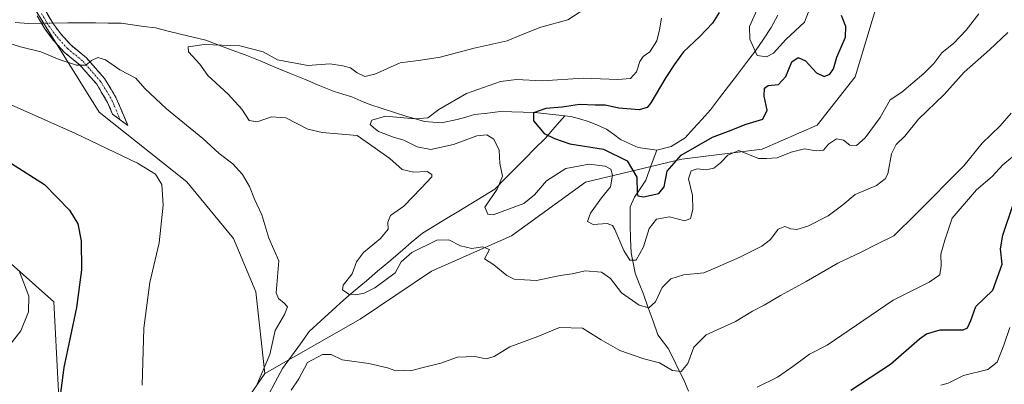
# Model space of a CAD drawing. Units: metres. Extents: x 624920 to 628385, y 4706420 to 4708796.
# Drawn here: x 625321 to 625625, y 4707869 to 4707981 of the extents above; entities that cross this region are included whole.
import ezdxf

# ---------------------------------------------------------------- set-up
doc = ezdxf.new("R2010")
doc.units = ezdxf.units.M
doc.header["$MEASUREMENT"] = 0
doc.linetypes.add('TRAZO_Y_PUNTO', pattern=[1, 0.5, -0.25, 0, -0.25])
doc.linetypes.add('TRAZOSX2', pattern=[1.5, 1, -0.5])
for name, color, linetype, lineweight in [('Arbolado forestal CxS', 92, 'Continuous', 0), ('Camino', 19, 'TRAZOSX2', 0), ('Camino Cxs', 19, 'Continuous', 0), ('Camino eje', 19, 'TRAZO_Y_PUNTO', 0), ('Corriente natural lineal', 142, 'Continuous', 13), ('Corriente natural lineal oculto', 19, 'TRAZO_Y_PUNTO', 13), ('Cultivos herbáceos CxS', 92, 'Continuous', 0), ('Curva de nivel maestra', 36, 'Continuous', 30), ('Curva de nivel normal', 36, 'Continuous', 0), ('Matorral CxS', 135, 'Continuous', 0)]:
    doc.layers.add(name, color=color, linetype=linetype, lineweight=lineweight)

# ---------------------------------------------------------------- blocks, each defined once
blk = doc.blocks.new('*U186')
at = {"layer": 'Curva de nivel normal', "color": 36, "linetype": 'Continuous', "lineweight": 0}
for points in [[(625310.08, 4707958.95, 545), (625338.54, 4707946.24, 545), (625357.67, 4707937.14, 545), (625363.2, 4707933.74, 545), (625365.11, 4707930.54, 545), (625365.52, 4707924.14, 545), (625364.3, 4707912.59, 545), (625361.4, 4707900.35, 545), (625359.57, 4707886.28, 545), (625359.08, 4707868.71, 545)], [(625548.8, 4707868.05, 545), (625555.04, 4707871.19, 545), (625559.7, 4707874.45, 545), (625564.86, 4707878.25, 545), (625570.35, 4707881, 545), (625590.73, 4707894.89, 545), (625601.8, 4707900.44, 545), (625605.08, 4707902.74, 545), (625605.52, 4707905.48, 545), (625605.44, 4707909.06, 545), (625606.64, 4707913.4, 545), (625608.94, 4707920.13, 545), (625616.36, 4707928.88, 545), (625621.21, 4707932.99, 545), (625624.5, 4707936.61, 545), (625627.52, 4707939.07, 545)]]:
    blk.add_polyline3d(points, dxfattribs=at)
blk = doc.blocks.new('*U199')
at = {"layer": 'Curva de nivel normal', "color": 36, "linetype": 'Continuous', "lineweight": 0}
blk.add_polyline3d([(625617.16, 4707983.14, 530), (625613.2, 4707978.1, 530), (625609.36, 4707974.18, 530), (625605.69, 4707971.13, 530), (625603.23, 4707967.89, 530), (625600.19, 4707964.79, 530), (625593.33, 4707959.04, 530), (625589.77, 4707956.62, 530), (625586.69, 4707951.22, 530), (625582.03, 4707944.93, 530), (625579.36, 4707942.59, 530), (625577.36, 4707942.71, 530), (625575.37, 4707944.26, 530), (625573.21, 4707944.64, 530), (625570.74, 4707942.98, 530), (625569.18, 4707941.16, 530), (625566.9, 4707940.98, 530), (625563.34, 4707941.51, 530), (625559.25, 4707940.49, 530), (625554.88, 4707938.74, 530), (625551.58, 4707938.55, 530), (625549.14, 4707938.57, 530), (625543.14, 4707940.99, 530), (625539.72, 4707939.62, 530), (625537.42, 4707937.21, 530), (625535.35, 4707935.62, 530), (625533.02, 4707935.07, 530), (625530.28, 4707935.42, 530), (625528.36, 4707934.78, 530), (625527.59, 4707932.3, 530), (625528.81, 4707927.17, 530), (625528.92, 4707922.89, 530), (625528.14, 4707920.08, 530), (625526.49, 4707919.38, 530), (625521.7, 4707920.58, 530), (625517.7, 4707919.88, 530), (625515.44, 4707916.94, 530), (625513.67, 4707911.33, 530), (625511.44, 4707907.23, 530), (625509.48, 4707907.25, 530), (625507.66, 4707910.19, 530), (625504.84, 4707916.7, 530), (625504.13, 4707917.92, 530), (625502.45, 4707918.56, 530), (625498.13, 4707918.23, 530), (625496.42, 4707919.15, 530), (625497.37, 4707921.67, 530), (625500.73, 4707926.43, 530), (625503.51, 4707929.88, 530), (625504.16, 4707933.46, 530), (625503.61, 4707935.24, 530), (625501.85, 4707936.17, 530), (625496.89, 4707936.78, 530), (625489.7, 4707935.52, 530), (625483.8, 4707931.72, 530), (625480.11, 4707927.38, 530), (625476.8, 4707924.75, 530), (625467.37, 4707921.22, 530), (625465.68, 4707921.36, 530), (625464.8, 4707923.6, 530), (625468.58, 4707929.1, 530), (625470.23, 4707933.11, 530), (625469.42, 4707937.04, 530), (625469.16, 4707941.14, 530), (625467.54, 4707944.55, 530), (625465.4, 4707945.92, 530), (625462.3, 4707945.57, 530), (625455.1, 4707942.92, 530), (625448.07, 4707941.36, 530), (625443.91, 4707942.15, 530), (625439.83, 4707944.27, 530), (625436.58, 4707945.2, 530), (625432.02, 4707946.85, 530), (625430.42, 4707948.15, 530), (625429.37, 4707949.09, 530), (625429.88, 4707950.43, 530), (625434.16, 4707951.66, 530), (625443.16, 4707950.78, 530), (625447.18, 4707951.13, 530), (625450.55, 4707953.64, 530), (625459.06, 4707958.65, 530), (625469.58, 4707962.34, 530), (625474.53, 4707962.97, 530), (625482.41, 4707962.49, 530), (625495.04, 4707963.32, 530), (625505.75, 4707962.89, 530), (625509.64, 4707963.26, 530), (625511.57, 4707965.32, 530), (625512.57, 4707968.5, 530), (625513.61, 4707970.03, 530), (625515.64, 4707971.5, 530), (625517.76, 4707974.89, 530), (625518.6, 4707978.26, 530), (625519.24, 4707981.89, 530)], dxfattribs=at)
blk = doc.blocks.new('*U200')
at = {"layer": 'Curva de nivel normal', "color": 36, "linetype": 'Continuous', "lineweight": 0}
blk.add_polyline3d([(625504.05, 4707990.23, 535), (625490.38, 4707981.36, 535), (625482.04, 4707979.08, 535), (625476.04, 4707976.71, 535), (625471.7, 4707974.85, 535), (625461.45, 4707972.57, 535), (625450.95, 4707969.86, 535), (625444.98, 4707968.93, 535), (625438.68, 4707968.08, 535), (625430.82, 4707964.56, 535), (625427.78, 4707963.84, 535), (625425.37, 4707964.98, 535), (625423.29, 4707966.57, 535), (625421, 4707967.16, 535), (625416.98, 4707967.79, 535), (625410.13, 4707967.26, 535), (625400.84, 4707968.96, 535), (625396.45, 4707971.51, 535), (625389.21, 4707973.3, 535), (625378.25, 4707973.73, 535), (625373.23, 4707973.02, 535), (625373.41, 4707971.48, 535), (625376.84, 4707967.68, 535), (625379.33, 4707964.19, 535), (625385.58, 4707958.43, 535), (625389.82, 4707953.77, 535), (625392.05, 4707950.33, 535), (625394.5, 4707949.9, 535), (625398.98, 4707951.41, 535), (625403.43, 4707951.14, 535), (625410.22, 4707947.64, 535), (625414.55, 4707946.57, 535), (625425.38, 4707945.62, 535), (625435.42, 4707938.62, 535), (625439.24, 4707935.2, 535), (625442.78, 4707934.32, 535), (625446.95, 4707934.57, 535), (625448.45, 4707933.66, 535), (625448.42, 4707932.91, 535), (625445.09, 4707929.46, 535), (625439.77, 4707923.86, 535), (625435.69, 4707921, 535), (625434.87, 4707918.96, 535), (625434.94, 4707916.74, 535), (625432.54, 4707913.92, 535), (625427.31, 4707909.58, 535), (625425.17, 4707906.67, 535), (625423.8, 4707903, 535), (625421.04, 4707899.53, 535), (625420.9, 4707898.03, 535), (625422.83, 4707896.78, 535), (625424.98, 4707896.57, 535), (625427.58, 4707897.06, 535), (625430.87, 4707898.73, 535), (625433.91, 4707900.94, 535), (625437.13, 4707903.33, 535), (625438.96, 4707906.67, 535), (625442.27, 4707909.56, 535), (625449.96, 4707913.36, 535), (625453.71, 4707913.5, 535), (625457.28, 4707911.62, 535), (625460.76, 4707910.78, 535), (625464.03, 4707911.32, 535), (625466.24, 4707910.53, 535), (625464.71, 4707907.59, 535), (625467.5, 4707905.8, 535), (625471.56, 4707902.49, 535), (625473.83, 4707901.39, 535), (625477.04, 4707901.14, 535), (625480.69, 4707900.98, 535), (625487.97, 4707902.45, 535), (625491.69, 4707902.98, 535), (625495.7, 4707903.9, 535), (625500.7, 4707903.57, 535), (625503.52, 4707901.58, 535), (625506.92, 4707897.16, 535), (625512.35, 4707893.38, 535), (625515.33, 4707892.58, 535), (625517.37, 4707894.33, 535), (625519.48, 4707898.75, 535), (625522.12, 4707901.46, 535), (625526.04, 4707902.67, 535), (625532.34, 4707903.29, 535), (625536.37, 4707905.09, 535), (625543.37, 4707908.12, 535), (625550.24, 4707911.59, 535), (625552.84, 4707913.61, 535), (625555.24, 4707916.83, 535), (625557.32, 4707917.65, 535), (625559.1, 4707916.89, 535), (625561.03, 4707916.66, 535), (625564.36, 4707917.68, 535), (625570.66, 4707920.91, 535), (625575.12, 4707924.32, 535), (625578.97, 4707927.49, 535), (625585.56, 4707930.2, 535), (625588.27, 4707932.31, 535), (625589.01, 4707933.86, 535), (625590.19, 4707939.97, 535), (625591.63, 4707942.87, 535), (625594.29, 4707945.49, 535), (625598.51, 4707950.69, 535), (625606.43, 4707958.29, 535), (625612.63, 4707965.19, 535), (625620.43, 4707972.09, 535), (625626.03, 4707977.42, 535)], dxfattribs=at)
blk = doc.blocks.new('*U206')
at = {"layer": 'Curva de nivel normal', "color": 36, "linetype": 'Continuous', "lineweight": 0}
for points in [[(625627.09, 4707952.53, 540), (625623.72, 4707948.67, 540), (625618.14, 4707943.33, 540), (625612.45, 4707936.33, 540), (625597.76, 4707921.55, 540), (625590.95, 4707914.73, 540), (625585.69, 4707912.13, 540), (625580.85, 4707909.73, 540), (625573.66, 4707906.32, 540), (625563.86, 4707900.61, 540), (625555.93, 4707896.35, 540), (625550.96, 4707893.36, 540), (625547.27, 4707891.52, 540), (625542.04, 4707888.27, 540), (625533, 4707884.19, 540), (625529.21, 4707880.43, 540), (625527.33, 4707875.36, 540), (625525.32, 4707872.91, 540), (625522.68, 4707873.23, 540), (625518.63, 4707875.6, 540), (625513.84, 4707876.8, 540), (625506.44, 4707879.41, 540), (625500.67, 4707882.64, 540), (625494.93, 4707886.25, 540), (625487.8, 4707886.51, 540), (625481.1, 4707883.69, 540), (625472.45, 4707880.54, 540), (625467.64, 4707877.48, 540), (625465.15, 4707876.8, 540), (625461.67, 4707877.55, 540), (625456.29, 4707877.27, 540), (625451.16, 4707875.42, 540), (625445.71, 4707874.12, 540), (625441.79, 4707873.13, 540), (625439.65, 4707873.23, 540), (625437.31, 4707873.1, 540), (625434.74, 4707874.04, 540), (625428.98, 4707875.32, 540), (625420.78, 4707876.51, 540), (625417.38, 4707878.11, 540), (625414.71, 4707878.17, 540), (625410.05, 4707875.63, 540), (625407.43, 4707870.61, 540), (625405.07, 4707867.18, 540)], [(625394.22, 4707868.31, 540), (625398.43, 4707878.15, 540), (625400.09, 4707885.59, 540), (625402.94, 4707890.48, 540), (625403.93, 4707892.82, 540), (625402.9, 4707894.01, 540), (625401.11, 4707895.41, 540), (625400.42, 4707897.2, 540), (625401.2, 4707907, 540), (625398.17, 4707913.96, 540), (625396.04, 4707921.17, 540), (625393.69, 4707926.02, 540), (625392.16, 4707929.96, 540), (625390.04, 4707933.66, 540), (625387, 4707936.96, 540), (625382.78, 4707940.07, 540), (625377.78, 4707944.74, 540), (625366.59, 4707953.87, 540), (625359.92, 4707960.2, 540), (625357.1, 4707963.38, 540), (625352.21, 4707965.93, 540), (625347.82, 4707969.04, 540), (625345.39, 4707969.73, 540), (625343.47, 4707968.84, 540), (625341.72, 4707967.35, 540), (625338.86, 4707967.38, 540), (625333.5, 4707969.1, 540), (625327.88, 4707971.44, 540), (625321.51, 4707973.04, 540), (625314.86, 4707975.08, 540)]]:
    blk.add_polyline3d(points, dxfattribs=at)

msp = doc.modelspace()

# ---------------------------------------------------------------- linework, layer by layer
at = {"layer": 'Arbolado forestal CxS', "color": 92, "linetype": 'Continuous', "lineweight": 0}
for points in [[(625396.89, 4707872.28, 538.93), (625394.15, 4707897.47, 541.28), (625387.3, 4707913.92, 542.73), (625372.91, 4707931.4, 544.05), (625345.85, 4707952.82, 543.62), (625317.07, 4707999.08, 540.95), (625326.66, 4708028.21, 545.28), (625332.49, 4708053.75, 551.45), (625338.65, 4708057.52, 552.75), (625345.85, 4708083.22, 559.2), (625342.42, 4708100.7, 561.2), (625340.03, 4708108.58, 564.21), (625335.12, 4708120.13, 566.15), (625331.46, 4708129.83, 566.8), (625297.89, 4708139.08, 567.44)], [(625594.53, 4708079.95, 513.02), (625598.51, 4708026.46, 521.56), (625587.83, 4707993.16, 525.48), (625578.97, 4707963.71, 527.84), (625567.23, 4707948.82, 529.63), (625550.25, 4707941.45, 529.8), (625525.54, 4707938.34, 529.05), (625495.84, 4707931.31, 531.66), (625472.94, 4707914.78, 534.08), (625448.27, 4707903.81, 536.27), (625426.35, 4707889.07, 538.9), (625396.89, 4707872.28, 538.93)], [(625587.83, 4707993.16, 525.48), (625578.97, 4707963.71, 527.84), (625567.23, 4707948.82, 529.63), (625550.25, 4707941.45, 529.8), (625525.54, 4707938.34, 529.05), (625495.84, 4707931.31, 531.66), (625472.94, 4707914.78, 534.08), (625448.27, 4707903.81, 536.27), (625426.35, 4707889.07, 538.9), (625396.89, 4707872.28, 538.93), (625394.15, 4707897.47, 541.28), (625387.3, 4707913.92, 542.73), (625372.91, 4707931.4, 544.05), (625345.85, 4707952.82, 543.62), (625317.07, 4707999.08, 540.95)], [(625291.38, 4707930.37, 554.54), (625331.8, 4707894.39, 551.3), (625334.54, 4707842.98, 549.45)], [(625291.38, 4707930.37, 554.54), (625331.8, 4707894.39, 551.3), (625334.54, 4707842.98, 549.45)]]:
    msp.add_polyline3d(points, dxfattribs=at)
at = {"layer": 'Camino', "color": 19, "linetype": 'TRAZOSX2', "lineweight": 0}
for points in [[(625352.32, 4707950.49), (625349.95, 4707952.25), (625348.44, 4707955.85), (625345.07, 4707961.46), (625339.83, 4707967.42), (625335, 4707971.41), (625331.66, 4707975.09), (625329.08, 4707978.57), (625326.7, 4707982.61)], [(625329.35, 4707984), (625331.53, 4707980.3), (625333.97, 4707976.99), (625337.07, 4707973.58), (625341.92, 4707969.57), (625347.49, 4707963.23), (625351.11, 4707957.21), (625354.68, 4707948.73)], [(625354.68, 4707948.73), (625352.32, 4707950.49)]]:
    msp.add_lwpolyline(points, dxfattribs=at)
at = {"layer": 'Camino Cxs', "color": 19, "linetype": 'Continuous', "lineweight": 0}
msp.add_polyline3d([(625329.35, 4707984, 538.28), (625331.53, 4707980.3, 538.32), (625333.97, 4707976.99, 538.47), (625337.07, 4707973.58, 538.65), (625339.5, 4707971.58, 538.98), (625341.92, 4707969.57, 539.42), (625344.71, 4707966.4, 540.32), (625347.49, 4707963.23, 540.81), (625349.3, 4707960.22, 541.3), (625351.11, 4707957.21, 541.89), (625352.9, 4707952.97, 542.56), (625354.68, 4707948.73, 543.48), (625352.32, 4707950.49, 543.12), (625349.95, 4707952.25, 543.02), (625348.44, 4707955.85, 542.37), (625346.76, 4707958.66, 541.52), (625345.07, 4707961.46, 541.27), (625342.45, 4707964.44, 540.56), (625339.83, 4707967.42, 539.89), (625337.42, 4707969.42, 539.27), (625335, 4707971.41, 539.12), (625331.66, 4707975.09, 538.52), (625329.08, 4707978.57, 538.39), (625326.7, 4707982.61, 538.36)], dxfattribs=at)
at = {"layer": 'Camino eje', "color": 19, "linetype": 'TRAZO_Y_PUNTO', "lineweight": 0}
msp.add_lwpolyline([(625328.03, 4707983.31), (625329.81, 4707980.28), (625330.32, 4707979.42), (625332.82, 4707976.04), (625336.04, 4707972.5), (625340.88, 4707968.5), (625346.28, 4707962.35), (625349.78, 4707956.53), (625350.53, 4707954.73), (625352.32, 4707950.49)], dxfattribs=at)
at = {"layer": 'Corriente natural lineal', "color": 142, "linetype": 'Continuous', "lineweight": 13}
for points in [[(625517.8, 4707941.19, 522.62), (625522.18, 4707942.29, 522.5), (625524.36, 4707943.63, 522.07), (625526.54, 4707944.96, 521.98), (625529.14, 4707947.84, 521.75), (625531.75, 4707950.71, 521.48), (625534.35, 4707953.59, 521.11), (625537.12, 4707957.23, 521), (625539.89, 4707960.88, 520.83), (625542.67, 4707964.52, 520.5), (625545.44, 4707968.17, 520.15), (625548.21, 4707971.81, 519.91), (625550.66, 4707975.37, 519.53), (625553.1, 4707978.93, 519.15), (625555.13, 4707982.78, 518.74)], [(625319.95, 4707980.49, 538.89), (625324.03, 4707980.18, 538.61), (625328.09, 4707980.25, 538.36)], [(625331.53, 4707980.3, 538.32), (625336.16, 4707980.38, 538.09), (625340.78, 4707980.45, 537.32), (625344.71, 4707980.39, 537.05), (625348.64, 4707980.32, 536.83), (625352.57, 4707980.26, 536.6), (625356.1, 4707979.78, 536.35), (625359.64, 4707979.31, 536.19), (625363.17, 4707978.83, 536.17), (625367.06, 4707977.88, 536.38), (625370.95, 4707976.93, 536.55), (625374.83, 4707975.97, 536.18), (625378.72, 4707975.02, 535.5), (625382.77, 4707973.52, 534.69), (625386.83, 4707972.02, 534.66), (625390.88, 4707970.52, 534.27), (625395.44, 4707968.64, 533.74), (625400.01, 4707966.75, 534.07), (625404.57, 4707964.87, 533.7), (625409.13, 4707962.99, 533.07), (625413.7, 4707961.1, 532.5), (625418.26, 4707959.22, 531.79), (625421.02, 4707958.38, 531.6), (625423.77, 4707957.54, 531.67), (625426.53, 4707956.4, 531.51), (625429.29, 4707955.25, 531.05), (625433.08, 4707954.02, 530.82), (625436.87, 4707952.78, 531.15), (625440.66, 4707951.55, 530.45), (625443.4, 4707950.78, 530), (625446.13, 4707950, 529.75), (625448.77, 4707949.81, 529.03), (625451.4, 4707949.61, 528.22), (625456.26, 4707950.55, 527.89), (625458.91, 4707951.33, 527.53), (625461.55, 4707952.11, 526.98), (625465.56, 4707952.59, 526.72), (625469.56, 4707953.06, 526.42), (625473.09, 4707952.94, 526.12), (625476.61, 4707952.83, 525.56), (625480.14, 4707952.71, 524.99), (625484.79, 4707952.22, 524.34), (625489.45, 4707951.74, 523.84)], [(625397.92, 4707865.48, 539.52), (625400.15, 4707869.66, 539.08), (625402.38, 4707873.84, 538.52), (625405.12, 4707877.64, 538.49), (625407.87, 4707881.44, 537.73), (625410.61, 4707885.24, 537.09), (625414.17, 4707888.49, 537.03), (625417.73, 4707891.74, 536.3), (625421.29, 4707894.99, 535.29), (625424.76, 4707897.93, 534.84), (625428.22, 4707900.88, 534.44), (625431.69, 4707903.82, 533.66), (625435.16, 4707906.76, 533.72), (625438.63, 4707909.7, 534.08), (625442.09, 4707912.65, 533.73), (625445.56, 4707915.59, 533.23), (625449.27, 4707917.85, 532.21), (625452.98, 4707920.11, 531.42), (625456.7, 4707922.38, 530.78), (625460.41, 4707924.64, 530.79), (625464.12, 4707926.9, 531.25), (625467.83, 4707929.16, 530.56), (625470.93, 4707932.27, 529.78), (625474.03, 4707935.39, 528.36), (625477.13, 4707938.5, 527.39), (625480.23, 4707941.62, 526.36), (625483.33, 4707944.73, 525.18), (625486.39, 4707948.23, 523.55), (625489.45, 4707951.74, 523.84)], [(625489.45, 4707951.74, 523.84), (625491.25, 4707951.55, 523.68), (625493.99, 4707950.78, 523.34), (625496.72, 4707950, 523.11), (625499.48, 4707948.82, 523), (625502.24, 4707947.63, 523.07), (625504.43, 4707946.05, 523.34), (625506.61, 4707944.46, 523.7), (625509.31, 4707943.21, 523.31), (625512, 4707941.96, 522.97), (625514.9, 4707941.58, 522.7), (625517.8, 4707941.19, 522.62)], [(625527.56, 4707866.8, 541.26), (625526.14, 4707870.36, 540.38), (625524.53, 4707873.56, 539.87), (625522.93, 4707876.77, 539.18), (625521.32, 4707879.97, 538.17), (625519.74, 4707882.09, 537.84), (625518.15, 4707884.21, 537.48), (625516.65, 4707888.39, 536.18), (625515.15, 4707892.57, 534.89), (625513.65, 4707896.75, 533.58), (625512.39, 4707900, 532.29), (625511.13, 4707903.25, 530.99), (625510.5, 4707906.37, 530.19), (625509.86, 4707909.48, 529.54), (625509.73, 4707913.82, 528.88), (625509.59, 4707918.16, 527.68), (625509.6, 4707920.9, 526.83), (625509.61, 4707923.64, 526.02), (625510.88, 4707926.64, 525.38), (625512.63, 4707929.26, 524.64), (625514.37, 4707931.87, 524.35), (625516.09, 4707936.53, 523.29), (625517.8, 4707941.19, 522.62)]]:
    msp.add_polyline3d(points, dxfattribs=at)
at = {"layer": 'Corriente natural lineal oculto', "color": 19, "linetype": 'TRAZO_Y_PUNTO', "lineweight": 13}
msp.add_polyline3d([(625328.09, 4707980.25, 538.36), (625331.53, 4707980.3, 538.32)], dxfattribs=at)
at = {"layer": 'Cultivos herbáceos CxS', "color": 92, "linetype": 'Continuous', "lineweight": 0}
for points in [[(625297.89, 4708139.08, 567.44), (625331.46, 4708129.83, 566.8), (625335.12, 4708120.13, 566.15), (625340.03, 4708108.58, 564.21), (625342.42, 4708100.7, 561.2), (625345.85, 4708083.22, 559.2), (625338.65, 4708057.52, 552.75), (625332.49, 4708053.75, 551.45), (625326.66, 4708028.21, 545.28), (625317.07, 4707999.08, 540.95), (625345.85, 4707952.82, 543.62), (625372.91, 4707931.4, 544.05), (625387.3, 4707913.92, 542.73), (625394.15, 4707897.47, 541.28), (625396.89, 4707872.28, 538.93), (625391.06, 4707863.71, 539.88)], [(625396.89, 4707872.28, 538.93), (625394.15, 4707897.47, 541.28), (625387.3, 4707913.92, 542.73), (625372.91, 4707931.4, 544.05), (625345.85, 4707952.82, 543.62), (625317.07, 4707999.08, 540.95), (625326.66, 4708028.21, 545.28), (625332.49, 4708053.75, 551.45), (625338.65, 4708057.52, 552.75), (625345.85, 4708083.22, 559.2), (625342.42, 4708100.7, 561.2), (625340.03, 4708108.58, 564.21), (625335.12, 4708120.13, 566.15), (625331.46, 4708129.83, 566.8), (625297.89, 4708139.08, 567.44)], [(625334.54, 4707842.98, 549.45), (625331.8, 4707894.39, 551.3), (625291.38, 4707930.37, 554.54)], [(625291.38, 4707930.37, 554.54), (625331.8, 4707894.39, 551.3), (625334.54, 4707842.98, 549.45)], [(625396.89, 4707872.28, 538.93), (625391.06, 4707863.71, 539.88), (625384.55, 4707847.43, 541.83), (625368.26, 4707813.98, 545.83), (625343.9, 4707774.92, 550.39)]]:
    msp.add_polyline3d(points, dxfattribs=at)
at = {"layer": 'Curva de nivel maestra', "color": 36, "linetype": 'Continuous', "lineweight": 30}
for points in [[(625537, 4707983.62, 525), (625534.94, 4707980.28, 525), (625531.04, 4707976.17, 525), (625526.04, 4707971.46, 525), (625523.33, 4707967.72, 525), (625520.54, 4707963.59, 525), (625516, 4707955.75, 525), (625514.85, 4707954.32, 525), (625512.37, 4707953.55, 525), (625506.08, 4707954.1, 525), (625501.86, 4707954.99, 525), (625498.74, 4707955.04, 525), (625493.94, 4707955.23, 525), (625488.62, 4707954.45, 525), (625483.53, 4707953.95, 525), (625479.82, 4707952.65, 525), (625479.8, 4707950.18, 525), (625483.11, 4707946.3, 525), (625486.2, 4707944.75, 525), (625490.96, 4707943.13, 525), (625501.31, 4707941.44, 525), (625508.68, 4707937.83, 525), (625511.66, 4707932.84, 525), (625511.71, 4707927.92, 525), (625511.96, 4707927.11, 525), (625513.68, 4707926.8, 525), (625518.42, 4707927.82, 525), (625520.1, 4707929.81, 525), (625520.97, 4707934.67, 525), (625525.3, 4707939.56, 525), (625535, 4707945.18, 525), (625539.93, 4707947.01, 525), (625545.37, 4707949.14, 525), (625550.53, 4707950.72, 525), (625551.88, 4707953.45, 525), (625550.95, 4707957.75, 525), (625551.01, 4707960.3, 525), (625552.16, 4707961.05, 525), (625555.35, 4707961.4, 525), (625557.61, 4707963.88, 525), (625559.42, 4707968.34, 525), (625561.37, 4707969.72, 525), (625563.7, 4707968.7, 525), (625567.04, 4707965.03, 525), (625569.37, 4707963.81, 525), (625571.21, 4707964.54, 525), (625572.27, 4707966.25, 525), (625573.28, 4707969.83, 525), (625575.95, 4707975.99, 525), (625576.11, 4707979.32, 525), (625574.72, 4707982.66, 525)], [(625318.75, 4707937.02, 550), (625328.94, 4707930.52, 550), (625336.67, 4707922.6, 550), (625339.2, 4707918.47, 550), (625340.22, 4707913.16, 550), (625340.34, 4707904.23, 550), (625338.88, 4707892.63, 550), (625334.88, 4707874.12, 550), (625333.53, 4707863.11, 550)], [(625577.66, 4707867.1, 550), (625589.91, 4707875.2, 550), (625598.8, 4707883.02, 550), (625600.96, 4707884.52, 550), (625605.22, 4707885.7, 550), (625612.29, 4707885.79, 550), (625613.61, 4707886.41, 550), (625614.68, 4707888.67, 550), (625616.22, 4707892.92, 550), (625621.44, 4707898, 550), (625624.29, 4707906, 550), (625623.75, 4707910.67, 550), (625624.5, 4707914.89, 550), (625627.83, 4707924.74, 550)]]:
    msp.add_polyline3d(points, dxfattribs=at)
at = {"layer": 'Curva de nivel normal', "color": 36, "linetype": 'Continuous', "lineweight": 0}
for points in [[(625548.8, 4707984.48, 520), (625546.42, 4707979.32, 520), (625546.53, 4707975.32, 520), (625548.76, 4707970.3, 520), (625551.67, 4707969.87, 520), (625553.74, 4707971.1, 520), (625557.55, 4707975.24, 520), (625563.4, 4707980.66, 520), (625565.34, 4707985.66, 520)], [(625318.41, 4707881.23, 555), (625321.68, 4707885.48, 555), (625323.98, 4707891.27, 555), (625324.08, 4707896.13, 555), (625321.17, 4707903.89, 555)], [(625626.68, 4707886.48, 555), (625624.85, 4707881, 555), (625622.81, 4707875.77, 555), (625619.9, 4707873.56, 555), (625612.36, 4707871.7, 555), (625607.69, 4707869.32, 555), (625605.36, 4707868.66, 555)]]:
    msp.add_polyline3d(points, dxfattribs=at)
at = {"layer": 'Matorral CxS', "color": 135, "linetype": 'Continuous', "lineweight": 0}
for points in [[(625391.06, 4707863.71, 539.88), (625396.89, 4707872.28, 538.93), (625426.35, 4707889.07, 538.9), (625448.27, 4707903.81, 536.27), (625472.94, 4707914.78, 534.08), (625495.84, 4707931.31, 531.66), (625525.54, 4707938.34, 529.05), (625550.25, 4707941.45, 529.8), (625567.23, 4707948.82, 529.63), (625578.97, 4707963.71, 527.84), (625587.83, 4707993.16, 525.48), (625598.51, 4708026.46, 521.56), (625594.53, 4708079.95, 513.02), (625625.7, 4708114.56, 510.3)], [(625594.53, 4708079.95, 513.02), (625598.51, 4708026.46, 521.56), (625587.83, 4707993.16, 525.48), (625578.97, 4707963.71, 527.84), (625567.23, 4707948.82, 529.63), (625550.25, 4707941.45, 529.8), (625525.54, 4707938.34, 529.05), (625495.84, 4707931.31, 531.66), (625472.94, 4707914.78, 534.08), (625448.27, 4707903.81, 536.27), (625426.35, 4707889.07, 538.9), (625396.89, 4707872.28, 538.93)], [(625396.89, 4707872.28, 538.93), (625391.06, 4707863.71, 539.88), (625384.55, 4707847.43, 541.83), (625368.26, 4707813.98, 545.83), (625343.9, 4707774.92, 550.39)]]:
    msp.add_polyline3d(points, dxfattribs=at)

# ---------------------------------------------------------------- block references
at = {"layer": 'Curva de nivel normal', "color": 36, "linetype": 'Continuous', "lineweight": 0}
for name in ['*U186', '*U206', '*U200', '*U199']:
    msp.add_blockref(name, (0, 0), dxfattribs=at)

doc.saveas('drawing.dxf')
